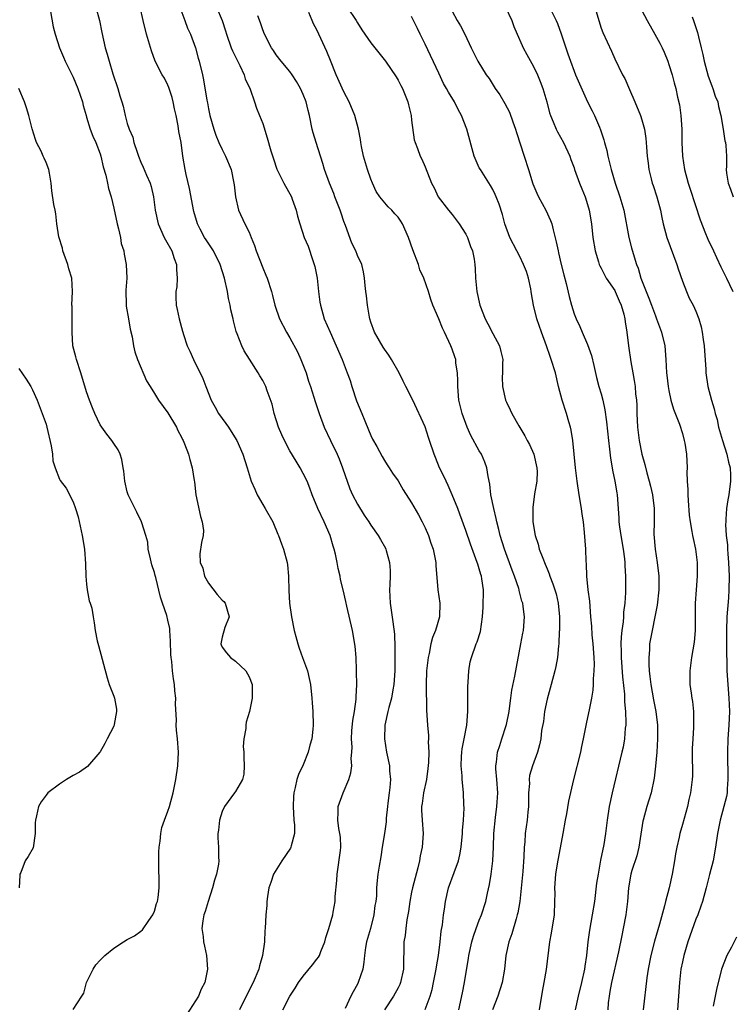
# Model space of a CAD drawing. Units: inches. Extents: x 2502000 to 2505000, y 1476000 to 1479000.
# Drawn here: x 2502135 to 2502240, y 1476168 to 1476313 of the extents above; entities that cross this region are included whole.
import ezdxf

# ---------------------------------------------------------------- set-up
doc = ezdxf.new("R2010")
doc.units = ezdxf.units.IN
doc.header["$MEASUREMENT"] = 0
doc.layers.add('LD25021476_2ft', color=206, linetype='Continuous')

msp = doc.modelspace()

# ---------------------------------------------------------------- linework, layer by layer
at = {"layer": 'LD25021476_2ft'}
for points, elevation in [([(2502146.35, 1476315), (2502146.9, 1476313), (2502147.24, 1476311.24), (2502147.73, 1476309), (2502148.03, 1476308.03), (2502148.31, 1476307), (2502148.88, 1476305.12), (2502149.6, 1476303), (2502149.91, 1476301.91), (2502150.22, 1476301), (2502150.38, 1476300.38), (2502150.69, 1476299), (2502151, 1476297.83), (2502151.28, 1476297), (2502151.82, 1476295.82), (2502151.99, 1476295), (2502152.44, 1476293.56), (2502152.65, 1476293), (2502153, 1476292.12), (2502153.37, 1476291.37), (2502153.83, 1476290.17), (2502154.36, 1476289), (2502154.51, 1476288.51), (2502154.87, 1476287), (2502155.11, 1476285), (2502155.54, 1476283), (2502156.47, 1476281), (2502156.65, 1476280.65), (2502157.57, 1476279), (2502157.91, 1476277.91), (2502158.28, 1476277), (2502158.26, 1476276.26), (2502158.37, 1476275), (2502158.3, 1476273.7), (2502158.18, 1476273), (2502158.16, 1476272.16), (2502158.22, 1476271), (2502158.35, 1476270.35), (2502158.65, 1476269), (2502159.18, 1476267.18), (2502159.22, 1476267), (2502159.31, 1476266.69), (2502159.87, 1476265), (2502160.23, 1476264.23), (2502160.76, 1476263), (2502161, 1476262.56), (2502161.77, 1476261), (2502162.17, 1476260.17), (2502162.6, 1476259), (2502163.4, 1476257), (2502163.96, 1476255.96), (2502164.5, 1476255), (2502165, 1476254.25), (2502165.55, 1476253.55), (2502165.94, 1476253), (2502166.36, 1476252.36), (2502167.2, 1476251), (2502168.07, 1476249), (2502168.71, 1476247), (2502169.31, 1476245), (2502169.82, 1476243.82), (2502170.18, 1476243), (2502171, 1476241.6), (2502171.37, 1476241), (2502172.48, 1476239), (2502173.22, 1476237.22), (2502173.33, 1476237), (2502173.76, 1476235.76), (2502174.09, 1476235), (2502174.63, 1476233), (2502174.69, 1476232.69), (2502174.8, 1476231), (2502174.83, 1476230.83), (2502174.84, 1476229), (2502174.87, 1476228.87), (2502174.98, 1476227), (2502175.26, 1476225), (2502175.66, 1476223), (2502175.92, 1476222.08), (2502176.2, 1476221), (2502176.38, 1476220.38), (2502176.9, 1476219), (2502177.61, 1476217), (2502177.87, 1476215.87), (2502178.04, 1476215), (2502178.28, 1476213), (2502178.31, 1476212.31), (2502178.42, 1476211), (2502178.45, 1476209), (2502178.42, 1476208.42), (2502178.24, 1476207), (2502177.96, 1476206.04), (2502177.72, 1476205), (2502177, 1476203.17), (2502176.29, 1476201.71), (2502176.05, 1476201), (2502175.81, 1476199.81), (2502175.59, 1476199), (2502175.53, 1476198.47), (2502175.49, 1476197), (2502175.62, 1476195), (2502175.69, 1476194.31), (2502175.68, 1476193), (2502175.2, 1476191.2), (2502175.18, 1476191), (2502175.13, 1476190.87), (2502173.85, 1476189), (2502172.59, 1476187), (2502172.2, 1476185.8), (2502171.9, 1476185), (2502171.69, 1476183.69), (2502171.63, 1476183), (2502171.62, 1476182.38), (2502171.48, 1476181), (2502171.35, 1476179), (2502171.3, 1476178.7), (2502171.25, 1476177), (2502170.99, 1476175), (2502170.52, 1476173.48), (2502170.44, 1476173), (2502169.59, 1476171), (2502168.13, 1476168.13), (2502167.58, 1476167)], 8082), ([(2502173.96, 1476167), (2502175.03, 1476169), (2502175.81, 1476170.19), (2502176.29, 1476171), (2502177, 1476171.95), (2502178.37, 1476173.63), (2502179, 1476174.48), (2502179.24, 1476174.76), (2502179.37, 1476175), (2502179.6, 1476175.6), (2502180.2, 1476177), (2502180.35, 1476177.65), (2502180.77, 1476179), (2502181.34, 1476181), (2502181.39, 1476181.39), (2502181.69, 1476183), (2502181.71, 1476183.71), (2502181.93, 1476186.07), (2502181.98, 1476187), (2502182.5, 1476190.5), (2502182.54, 1476191), (2502182.49, 1476192.49), (2502182.42, 1476193), (2502182.25, 1476193.75), (2502182.08, 1476195), (2502182.15, 1476196.15), (2502182.16, 1476197), (2502182.87, 1476199), (2502183.75, 1476201), (2502184.04, 1476201.96), (2502184.18, 1476203), (2502184.08, 1476204.08), (2502184.18, 1476205), (2502184.24, 1476205.76), (2502184.12, 1476207), (2502184.15, 1476208.15), (2502184.32, 1476209.68), (2502184.54, 1476211), (2502184.82, 1476212.82), (2502184.82, 1476213.18), (2502184.92, 1476215), (2502184.88, 1476216.88), (2502184.86, 1476217.14), (2502184.79, 1476219), (2502184.66, 1476220.66), (2502184.25, 1476223), (2502183.43, 1476226.57), (2502183.28, 1476227.28), (2502182.89, 1476229), (2502182.52, 1476230.52), (2502182.44, 1476231), (2502182.13, 1476232.13), (2502182, 1476233), (2502181.75, 1476234.25), (2502181.55, 1476235), (2502181.41, 1476235.41), (2502180.95, 1476237), (2502180.1, 1476239), (2502179.14, 1476241), (2502178.33, 1476243), (2502177.99, 1476243.99), (2502177.58, 1476245), (2502177, 1476246.17), (2502176.55, 1476247), (2502175.95, 1476247.95), (2502175, 1476249.52), (2502174.21, 1476251), (2502173.84, 1476251.84), (2502173.35, 1476253), (2502172.72, 1476255), (2502172.38, 1476256.38), (2502171.67, 1476258.33), (2502171.45, 1476259), (2502171.31, 1476259.31), (2502171, 1476259.88), (2502170.56, 1476260.56), (2502170.33, 1476261), (2502169.03, 1476263.03), (2502168.27, 1476264.27), (2502167.92, 1476265), (2502167.24, 1476266.76), (2502167.1, 1476267.1), (2502167, 1476267.49), (2502166.67, 1476268.67), (2502166.63, 1476269), (2502166.29, 1476270.29), (2502166.19, 1476271), (2502165.97, 1476271.97), (2502165.79, 1476273), (2502165.37, 1476275), (2502164.74, 1476277), (2502163.73, 1476279), (2502163.45, 1476279.45), (2502162.64, 1476280.64), (2502162.42, 1476281), (2502161.79, 1476282.21), (2502161.36, 1476283), (2502160.82, 1476284.82), (2502160.2, 1476288.2), (2502159.71, 1476290.29), (2502159.57, 1476291), (2502159.23, 1476293), (2502158.94, 1476295), (2502158.64, 1476296.64), (2502158.52, 1476297.48), (2502158.23, 1476299), (2502158, 1476300), (2502157.8, 1476301), (2502157.63, 1476301.63), (2502157.15, 1476303.15), (2502157, 1476303.47), (2502156.48, 1476304.48), (2502156.17, 1476305), (2502155.14, 1476307), (2502154.56, 1476308.56), (2502153.85, 1476311), (2502153.34, 1476313), (2502152.92, 1476315)], 8084), ([(2502158.74, 1476315), (2502159.51, 1476313), (2502159.9, 1476311.9), (2502160.32, 1476311), (2502161.09, 1476309), (2502161.47, 1476307.47), (2502161.64, 1476307), (2502162.1, 1476305), (2502162.28, 1476304.28), (2502162.75, 1476301.25), (2502162.84, 1476300.84), (2502163, 1476299.99), (2502163.21, 1476299), (2502163.79, 1476297), (2502164.09, 1476296.09), (2502164.54, 1476295), (2502165, 1476293.96), (2502165.51, 1476293), (2502166.34, 1476291), (2502166.76, 1476289), (2502166.77, 1476288.77), (2502166.98, 1476286.98), (2502167.43, 1476285), (2502168.37, 1476283), (2502169, 1476281.75), (2502169.28, 1476281), (2502169.81, 1476279.81), (2502170.03, 1476279), (2502171, 1476276.5), (2502171.45, 1476275.45), (2502171.65, 1476275), (2502172.28, 1476273), (2502172.44, 1476272.44), (2502172.78, 1476271), (2502173.47, 1476269), (2502174.5, 1476267), (2502175, 1476266.19), (2502176.12, 1476264.12), (2502176.64, 1476263), (2502177.41, 1476261), (2502177.79, 1476259.79), (2502178.07, 1476259), (2502178.57, 1476257.43), (2502178.76, 1476256.76), (2502179.33, 1476255), (2502180.1, 1476253), (2502181.04, 1476251.04), (2502182, 1476249), (2502182.3, 1476248.3), (2502182.8, 1476247), (2502183.88, 1476243.88), (2502184.27, 1476243), (2502185, 1476241.62), (2502186.01, 1476240.01), (2502186.7, 1476239), (2502187, 1476238.53), (2502188.06, 1476237), (2502188.41, 1476236.41), (2502189.13, 1476235.13), (2502189.18, 1476235), (2502189.22, 1476234.78), (2502189.73, 1476233), (2502189.82, 1476231.82), (2502189.82, 1476231), (2502189.78, 1476229.78), (2502189.75, 1476229), (2502189.83, 1476227), (2502190.25, 1476224.26), (2502190.45, 1476222.45), (2502190.52, 1476220.52), (2502190.53, 1476219), (2502190.52, 1476217), (2502190.38, 1476215), (2502190.22, 1476214.22), (2502190.02, 1476213), (2502189.63, 1476211.63), (2502189.48, 1476211), (2502189.05, 1476209), (2502189, 1476207), (2502189.31, 1476205), (2502189.72, 1476203), (2502189.74, 1476202.26), (2502189.86, 1476201), (2502189.78, 1476199.78), (2502189.66, 1476199), (2502189.5, 1476197.5), (2502189.43, 1476197), (2502189.26, 1476195.26), (2502189.24, 1476194.76), (2502189, 1476193.02), (2502188.66, 1476191), (2502188.44, 1476189.56), (2502188.2, 1476188.2), (2502188.02, 1476187), (2502187.91, 1476186.09), (2502187.82, 1476185), (2502187.79, 1476183.79), (2502187.7, 1476183), (2502187.59, 1476182.41), (2502187.44, 1476181), (2502186.92, 1476179), (2502186.35, 1476177), (2502186.2, 1476176.2), (2502186.04, 1476175), (2502185.96, 1476174.04), (2502185.77, 1476173), (2502185.11, 1476171), (2502185, 1476170.76), (2502184.35, 1476169.65), (2502184.02, 1476169), (2502183.2, 1476167.2)], 8086), ([(2502164.2, 1476315), (2502165.02, 1476313), (2502165.5, 1476311.5), (2502165.64, 1476311), (2502166.36, 1476309), (2502166.54, 1476308.54), (2502167.63, 1476306.37), (2502168.27, 1476305), (2502168.42, 1476304.42), (2502169.13, 1476302.87), (2502169.78, 1476301), (2502170.08, 1476300.08), (2502170.53, 1476299), (2502171, 1476297.79), (2502171.68, 1476295.68), (2502172.21, 1476293.79), (2502172.58, 1476292.58), (2502173.09, 1476291.09), (2502174.15, 1476289), (2502175.24, 1476287), (2502175.37, 1476286.63), (2502175.96, 1476285), (2502176.15, 1476284.15), (2502176.49, 1476283), (2502177.15, 1476281), (2502177.7, 1476279.7), (2502178.39, 1476277.61), (2502178.62, 1476277), (2502178.7, 1476276.7), (2502179.05, 1476275), (2502179.27, 1476273), (2502179.46, 1476271.46), (2502179.54, 1476271), (2502180.1, 1476269), (2502180.95, 1476267), (2502181.88, 1476265), (2502182.74, 1476263), (2502183.5, 1476261), (2502183.9, 1476259.9), (2502184.17, 1476259), (2502184.88, 1476256.88), (2502185.63, 1476255), (2502186.09, 1476253.91), (2502186.62, 1476252.62), (2502187, 1476251.76), (2502187.24, 1476251.24), (2502187.85, 1476250.15), (2502188.64, 1476248.64), (2502189, 1476248.09), (2502189.41, 1476247.41), (2502189.69, 1476247), (2502190.19, 1476246.19), (2502191, 1476245.07), (2502191.73, 1476243.73), (2502193, 1476241.81), (2502194.03, 1476240.03), (2502194.58, 1476239), (2502195, 1476238.14), (2502195.49, 1476237), (2502195.85, 1476235.85), (2502196.16, 1476235), (2502196.49, 1476233.51), (2502196.56, 1476233), (2502196.57, 1476232.57), (2502196.85, 1476229), (2502197.15, 1476227), (2502197.11, 1476225), (2502196.51, 1476223), (2502196.08, 1476221.92), (2502195.86, 1476221), (2502195.58, 1476219.58), (2502195.43, 1476219), (2502195.2, 1476217), (2502195.14, 1476215), (2502195.22, 1476211.22), (2502195.34, 1476209), (2502195.47, 1476207.47), (2502195.47, 1476207), (2502195.45, 1476206.55), (2502195.52, 1476205), (2502195.48, 1476203.48), (2502195.41, 1476202.59), (2502195.19, 1476201), (2502194.77, 1476199), (2502194.57, 1476197.43), (2502194.48, 1476197), (2502194.48, 1476196.48), (2502194.56, 1476195), (2502194.69, 1476193), (2502194.55, 1476191), (2502194.27, 1476189.73), (2502194.16, 1476189), (2502193.93, 1476187.93), (2502193.51, 1476186.49), (2502193.15, 1476185), (2502193, 1476184.33), (2502192.73, 1476183), (2502192.52, 1476181.48), (2502192.28, 1476180.28), (2502192.13, 1476179), (2502192.04, 1476177.96), (2502191.87, 1476177), (2502191.85, 1476175.85), (2502191.78, 1476174.22), (2502191.78, 1476173), (2502191.37, 1476171), (2502191.26, 1476170.74), (2502191, 1476170.21), (2502190.34, 1476169), (2502188.99, 1476167)], 8088), ([(2502183.5, 1476315), (2502184.8, 1476313), (2502185, 1476312.65), (2502185.65, 1476311.65), (2502187, 1476309.71), (2502187.59, 1476309), (2502189.14, 1476307), (2502190.71, 1476304.71), (2502191, 1476304.23), (2502191.43, 1476303.43), (2502191.65, 1476303), (2502192.45, 1476301), (2502192.55, 1476300.55), (2502192.93, 1476299), (2502193, 1476298.32), (2502193.38, 1476295.38), (2502193.52, 1476295), (2502193.87, 1476294.13), (2502194.28, 1476293), (2502194.53, 1476292.53), (2502195, 1476291.4), (2502195.92, 1476289), (2502196.31, 1476288.31), (2502196.94, 1476287), (2502198.43, 1476285), (2502199, 1476284.37), (2502199.59, 1476283.59), (2502200, 1476283), (2502201, 1476281.46), (2502201.24, 1476281), (2502201.68, 1476279.68), (2502201.97, 1476279), (2502202.22, 1476277.78), (2502202.34, 1476277), (2502202.37, 1476276.37), (2502202.46, 1476275), (2502202.62, 1476273), (2502203.06, 1476271), (2502203.87, 1476269), (2502204.26, 1476268.26), (2502205, 1476266.84), (2502206, 1476265), (2502206.16, 1476264.16), (2502206.47, 1476263), (2502206.42, 1476262.42), (2502206.41, 1476261), (2502206.37, 1476260.37), (2502206.42, 1476259), (2502206.87, 1476257), (2502207, 1476256.68), (2502207.57, 1476255.57), (2502207.8, 1476255), (2502208.83, 1476253.17), (2502208.96, 1476252.96), (2502209.71, 1476251.71), (2502210.06, 1476251), (2502210.41, 1476250.41), (2502211.06, 1476249), (2502211.51, 1476247), (2502211.54, 1476246.46), (2502211.49, 1476245), (2502211.15, 1476243.15), (2502210.89, 1476241.11), (2502210.91, 1476240.91), (2502210.92, 1476239), (2502211.23, 1476237), (2502211.7, 1476235.7), (2502211.86, 1476235), (2502212.36, 1476233.64), (2502212.75, 1476232.75), (2502213, 1476232.06), (2502213.32, 1476231.32), (2502213.41, 1476231), (2502213.88, 1476229.88), (2502214.16, 1476229), (2502214.37, 1476228.37), (2502214.67, 1476227), (2502214.85, 1476225), (2502214.83, 1476223), (2502214.81, 1476222.81), (2502214.74, 1476221), (2502214.69, 1476220.69), (2502214.55, 1476219), (2502214.32, 1476217.68), (2502214.16, 1476217), (2502213.59, 1476215), (2502213, 1476212.82), (2502212.65, 1476211), (2502212.46, 1476209.54), (2502212.2, 1476208.2), (2502212.07, 1476207), (2502211.9, 1476206.1), (2502211.6, 1476205), (2502210.86, 1476203), (2502210.43, 1476201.57), (2502210.37, 1476201), (2502210.39, 1476200.39), (2502210.28, 1476199), (2502210.25, 1476197), (2502210.16, 1476196.16), (2502210.06, 1476195), (2502209.79, 1476193), (2502209.71, 1476191.71), (2502209.62, 1476191), (2502209.58, 1476189.58), (2502209.42, 1476187.42), (2502208.97, 1476183), (2502208.69, 1476181.31), (2502208.61, 1476181), (2502208.42, 1476180.42), (2502207.81, 1476178.19), (2502207.36, 1476177), (2502206.9, 1476175), (2502206.7, 1476173), (2502206.38, 1476171), (2502205.72, 1476169), (2502204.97, 1476167)], 8094), ([(2502206.89, 1476315), (2502207.78, 1476313), (2502208.11, 1476312.11), (2502208.61, 1476311), (2502209.33, 1476309.33), (2502209.5, 1476309), (2502210.02, 1476308.02), (2502211, 1476306.23), (2502211.57, 1476305), (2502211.99, 1476303.99), (2502212.36, 1476303), (2502212.96, 1476301), (2502213.37, 1476299.37), (2502213.51, 1476299), (2502213.92, 1476298.08), (2502214.35, 1476297), (2502214.56, 1476296.56), (2502215.45, 1476295), (2502216.36, 1476293), (2502216.52, 1476292.52), (2502217, 1476291.26), (2502217.08, 1476291), (2502217.8, 1476289), (2502218.16, 1476288.16), (2502218.63, 1476287), (2502219, 1476285.84), (2502219.22, 1476285), (2502219.55, 1476283), (2502219.78, 1476281), (2502220.11, 1476279), (2502220.62, 1476277.38), (2502220.72, 1476277), (2502220.8, 1476276.8), (2502221, 1476276.44), (2502221.48, 1476275.48), (2502221.76, 1476275), (2502223, 1476273.14), (2502223.08, 1476273), (2502223.64, 1476271.64), (2502223.96, 1476271), (2502224.35, 1476269.65), (2502224.51, 1476269), (2502224.56, 1476268.56), (2502224.81, 1476267), (2502225.03, 1476265), (2502225.36, 1476262.64), (2502225.66, 1476261), (2502225.89, 1476259.89), (2502226, 1476259), (2502226.09, 1476257.91), (2502226.21, 1476257), (2502226.25, 1476256.25), (2502226.28, 1476255), (2502226.35, 1476253), (2502226.59, 1476251), (2502226.99, 1476248.99), (2502227.46, 1476247.46), (2502227.75, 1476246.25), (2502228.11, 1476245), (2502228.29, 1476244.29), (2502228.57, 1476243), (2502228.81, 1476241), (2502228.82, 1476239), (2502228.8, 1476237.2), (2502228.95, 1476235), (2502229.26, 1476233), (2502229.51, 1476231), (2502229.5, 1476229), (2502229.27, 1476226.73), (2502228.93, 1476225), (2502228.51, 1476223), (2502228.27, 1476221.73), (2502228.16, 1476221), (2502228.13, 1476220.13), (2502228.03, 1476219), (2502228.05, 1476217.95), (2502228.11, 1476217), (2502228.21, 1476216.21), (2502228.33, 1476215), (2502228.73, 1476212.72), (2502229.08, 1476211), (2502229.32, 1476209), (2502229.32, 1476207), (2502229.21, 1476205), (2502229.03, 1476202.97), (2502228.82, 1476201.18), (2502228.38, 1476199), (2502228.06, 1476197.94), (2502227.75, 1476197), (2502227.19, 1476195), (2502227.15, 1476194.85), (2502226.58, 1476191), (2502226.26, 1476189.74), (2502225.55, 1476187.55), (2502225.39, 1476187), (2502225.04, 1476185), (2502224.89, 1476183), (2502224.65, 1476181), (2502224.26, 1476179), (2502224.03, 1476177.97), (2502223.55, 1476175.55), (2502222.51, 1476171), (2502222.3, 1476169.7), (2502222.16, 1476169), (2502222.03, 1476168.03), (2502221.97, 1476167)], 8100), ([(2502219.81, 1476315.81), (2502220.63, 1476313), (2502221, 1476311.9), (2502221.25, 1476311.25), (2502221.87, 1476309.87), (2502222.51, 1476308.51), (2502223, 1476307.38), (2502224.17, 1476305), (2502224.47, 1476304.47), (2502225.16, 1476302.84), (2502225.99, 1476301), (2502226.81, 1476299), (2502227, 1476298.37), (2502227.39, 1476297), (2502227.61, 1476295.61), (2502227.65, 1476295), (2502227.67, 1476294.33), (2502227.81, 1476293), (2502227.96, 1476291.96), (2502228.05, 1476291), (2502228.37, 1476289.63), (2502228.54, 1476289), (2502228.66, 1476288.66), (2502229.2, 1476287), (2502229.75, 1476285), (2502229.94, 1476283.94), (2502230.15, 1476283), (2502230.69, 1476281), (2502232.19, 1476277), (2502232.35, 1476276.35), (2502233, 1476274.53), (2502233.58, 1476273), (2502234.01, 1476272.01), (2502234.58, 1476271), (2502235, 1476270.11), (2502235.44, 1476269), (2502235.78, 1476267.78), (2502235.93, 1476267), (2502236.07, 1476265.93), (2502236.21, 1476265), (2502236.25, 1476264.25), (2502236.44, 1476261.56), (2502236.47, 1476261), (2502236.77, 1476259), (2502237.3, 1476257), (2502237.71, 1476255.71), (2502237.84, 1476255), (2502238.11, 1476254.11), (2502238.34, 1476253), (2502238.92, 1476251), (2502239.58, 1476249), (2502239.82, 1476247.82), (2502240.04, 1476247), (2502240.1, 1476245.9), (2502240.11, 1476245), (2502239.85, 1476243), (2502239.72, 1476242.28), (2502239.53, 1476241), (2502239.43, 1476239.43), (2502239.39, 1476239), (2502239.37, 1476238.63), (2502239.47, 1476237), (2502239.64, 1476235.64), (2502239.65, 1476235), (2502239.69, 1476234.31), (2502239.81, 1476233), (2502239.9, 1476231), (2502239.87, 1476229), (2502239.79, 1476227.79), (2502239.56, 1476225), (2502239.49, 1476223), (2502239.51, 1476222.49), (2502239.5, 1476219.5), (2502239.55, 1476218.45), (2502239.57, 1476217), (2502239.7, 1476215), (2502239.87, 1476213), (2502239.94, 1476211), (2502239.86, 1476209), (2502239.72, 1476207), (2502239.64, 1476205), (2502239.64, 1476203.64), (2502239.7, 1476202.3), (2502239.73, 1476201), (2502239.61, 1476199.61), (2502239.61, 1476199), (2502239.52, 1476198.48), (2502239.14, 1476197), (2502238.58, 1476195), (2502238.19, 1476193), (2502237.9, 1476191), (2502237.53, 1476189), (2502237.02, 1476186.98), (2502236.6, 1476185.4), (2502236.5, 1476185), (2502235.95, 1476183), (2502235.73, 1476182.27), (2502235.26, 1476181), (2502235, 1476180.38), (2502233.81, 1476177), (2502233.2, 1476175), (2502233, 1476174.08), (2502232.78, 1476173), (2502232.56, 1476171), (2502232.43, 1476169), (2502232.27, 1476167)], 8104), ([(2502139.67, 1476314.33), (2502140.07, 1476312.07), (2502140.34, 1476311), (2502140.98, 1476309), (2502141.6, 1476307.6), (2502141.83, 1476307), (2502143, 1476304.67), (2502143.72, 1476303), (2502144.38, 1476301), (2502144.49, 1476300.49), (2502144.91, 1476299), (2502145, 1476298.75), (2502145.53, 1476297), (2502145.93, 1476295.93), (2502146.37, 1476295), (2502147, 1476293.34), (2502147.1, 1476293), (2502147.44, 1476291.44), (2502147.82, 1476290.18), (2502148.08, 1476289), (2502148.21, 1476288.21), (2502148.6, 1476287), (2502149, 1476285.32), (2502149.52, 1476283), (2502149.72, 1476282.28), (2502150, 1476281), (2502150.12, 1476280.12), (2502150.48, 1476279), (2502150.53, 1476278.53), (2502150.85, 1476277), (2502150.93, 1476275), (2502150.81, 1476273.19), (2502150.85, 1476271), (2502150.86, 1476270.86), (2502151.16, 1476269), (2502151.45, 1476267.45), (2502151.7, 1476266.3), (2502151.92, 1476265), (2502152.1, 1476264.1), (2502152.49, 1476263), (2502153.85, 1476259.85), (2502154.36, 1476259), (2502155, 1476257.98), (2502155.59, 1476257), (2502157, 1476255.11), (2502158.28, 1476253), (2502158.49, 1476252.49), (2502159, 1476251.53), (2502159.17, 1476251.17), (2502159.27, 1476251), (2502159.46, 1476250.54), (2502160.03, 1476249), (2502160.22, 1476248.22), (2502160.57, 1476247), (2502160.86, 1476245.14), (2502160.91, 1476244.91), (2502161.14, 1476243), (2502161.8, 1476239.8), (2502162.04, 1476239), (2502162.24, 1476237.76), (2502162.23, 1476237), (2502161.97, 1476235.97), (2502161.72, 1476234.28), (2502161.75, 1476233), (2502162.17, 1476232.17), (2502162.42, 1476231), (2502163, 1476229.94), (2502164.3, 1476228.3), (2502165, 1476227.47), (2502165.24, 1476227.24), (2502165.45, 1476227), (2502166.04, 1476225), (2502165.4, 1476223.4), (2502165, 1476221.99), (2502164.81, 1476221), (2502164.85, 1476220.85), (2502165, 1476220.53), (2502165.66, 1476219.66), (2502166.23, 1476219), (2502167, 1476218.43), (2502168.49, 1476217), (2502169, 1476216.12), (2502169.43, 1476215), (2502169.45, 1476214.55), (2502169.47, 1476213), (2502169.05, 1476211), (2502168.55, 1476209.46), (2502168.52, 1476209), (2502168.53, 1476208.53), (2502168.23, 1476207), (2502168.14, 1476205.86), (2502168.2, 1476205), (2502168.21, 1476204.21), (2502168.26, 1476203), (2502168.23, 1476201.77), (2502168.02, 1476201), (2502167, 1476199.22), (2502166.86, 1476199), (2502165.34, 1476197), (2502165, 1476196.28), (2502164.61, 1476195), (2502164.49, 1476193.51), (2502164.4, 1476193), (2502164.39, 1476192.39), (2502164.48, 1476191), (2502164.49, 1476189.51), (2502164.52, 1476189), (2502164.48, 1476188.48), (2502164.19, 1476187), (2502163.87, 1476186.14), (2502163.61, 1476185), (2502162.94, 1476183), (2502162.51, 1476181.49), (2502162.31, 1476181), (2502162.14, 1476180.14), (2502162.03, 1476179), (2502162.21, 1476177.79), (2502162.28, 1476177), (2502162.39, 1476176.39), (2502162.69, 1476175), (2502162.83, 1476173), (2502162.47, 1476171), (2502161.94, 1476170.06), (2502161.51, 1476169), (2502159.73, 1476166.27)], 8080), ([(2502195, 1476167.03), (2502195.73, 1476169), (2502196.02, 1476169.98), (2502196.25, 1476171), (2502196.64, 1476173), (2502196.68, 1476173.32), (2502196.97, 1476175), (2502197.22, 1476177), (2502197.38, 1476178.62), (2502197.55, 1476179.55), (2502197.71, 1476181), (2502197.86, 1476181.86), (2502198, 1476183), (2502198.47, 1476185), (2502199.27, 1476187.27), (2502199.91, 1476189), (2502200.13, 1476189.87), (2502200.33, 1476191), (2502200.52, 1476193), (2502200.53, 1476193.47), (2502200.67, 1476195), (2502200.76, 1476196.76), (2502200.73, 1476197.27), (2502200.68, 1476199), (2502200.52, 1476200.52), (2502200.49, 1476201), (2502200.48, 1476201.52), (2502200.34, 1476203), (2502200.38, 1476204.38), (2502200.42, 1476205), (2502200.49, 1476205.51), (2502200.76, 1476207), (2502201.16, 1476209), (2502201.3, 1476211), (2502201.28, 1476213), (2502201.3, 1476214.7), (2502201.36, 1476215.36), (2502201.46, 1476217), (2502201.67, 1476218.33), (2502201.83, 1476219), (2502202.54, 1476221), (2502202.69, 1476221.31), (2502203.16, 1476222.84), (2502203.48, 1476225), (2502203.58, 1476226.42), (2502203.6, 1476229), (2502203.39, 1476230.61), (2502203.32, 1476231), (2502203.24, 1476231.24), (2502203, 1476232.07), (2502202.76, 1476232.76), (2502202.7, 1476233), (2502201.71, 1476235.71), (2502201, 1476237.75), (2502200.14, 1476240.14), (2502199.81, 1476241), (2502199.01, 1476243.01), (2502198.4, 1476244.4), (2502198.08, 1476245), (2502197.77, 1476245.77), (2502197.12, 1476247), (2502196.53, 1476248.53), (2502196.32, 1476249), (2502195.66, 1476251), (2502195.48, 1476251.48), (2502195, 1476253.04), (2502193.2, 1476257), (2502192.17, 1476259), (2502191.76, 1476259.76), (2502191.15, 1476261), (2502190.03, 1476263), (2502189.64, 1476263.64), (2502189, 1476264.48), (2502188.79, 1476264.79), (2502187.53, 1476267), (2502187, 1476268.47), (2502186.82, 1476269), (2502186.77, 1476269.23), (2502186.46, 1476271), (2502186.36, 1476272.36), (2502186.24, 1476273), (2502186.12, 1476273.88), (2502186.05, 1476275), (2502185.91, 1476275.91), (2502185.63, 1476277), (2502185, 1476278.35), (2502184.75, 1476279), (2502184.15, 1476280.15), (2502183.22, 1476282.78), (2502183, 1476283.33), (2502182.57, 1476284.57), (2502182.44, 1476285), (2502181.66, 1476287), (2502181.49, 1476287.49), (2502180.85, 1476289), (2502180.14, 1476291), (2502179.89, 1476291.89), (2502178.89, 1476295), (2502178.46, 1476296.46), (2502178.32, 1476297), (2502177.91, 1476299), (2502177.71, 1476299.71), (2502177.42, 1476301), (2502177, 1476302.1), (2502176.59, 1476303), (2502176, 1476304), (2502175.36, 1476305), (2502175, 1476305.5), (2502173.73, 1476307), (2502173, 1476307.95), (2502172.59, 1476308.59), (2502172.3, 1476309), (2502171.25, 1476311), (2502171, 1476311.62), (2502170.66, 1476312.66), (2502170.3, 1476313.7)], 8090), ([(2502199.97, 1476167), (2502200.51, 1476169.49), (2502200.79, 1476171), (2502201.41, 1476174.59), (2502201.47, 1476175), (2502201.9, 1476177), (2502202.12, 1476177.88), (2502202.53, 1476179), (2502203, 1476180.22), (2502203.32, 1476181), (2502203.97, 1476183), (2502204.22, 1476184.22), (2502204.52, 1476185.48), (2502204.76, 1476187), (2502205.02, 1476189), (2502205.09, 1476191), (2502205.13, 1476193), (2502205.39, 1476195.39), (2502205.61, 1476197), (2502205.63, 1476197.63), (2502205.71, 1476199), (2502205.58, 1476201), (2502205.46, 1476202.54), (2502205.45, 1476203), (2502205.54, 1476203.54), (2502205.68, 1476205), (2502206.02, 1476206.02), (2502206.31, 1476207), (2502206.97, 1476208.97), (2502207, 1476209.09), (2502207.39, 1476211), (2502207.48, 1476211.48), (2502207.66, 1476213), (2502207.82, 1476214.18), (2502208.23, 1476216.23), (2502209.15, 1476221), (2502209.43, 1476222.57), (2502209.53, 1476223), (2502209.67, 1476225), (2502209.5, 1476226.5), (2502209.41, 1476227), (2502209.29, 1476227.29), (2502209, 1476228.48), (2502208.88, 1476228.88), (2502208.87, 1476229), (2502208.82, 1476229.18), (2502208.21, 1476231), (2502207.87, 1476231.87), (2502206.7, 1476235), (2502206.1, 1476237), (2502205.89, 1476237.9), (2502205.59, 1476239), (2502205.5, 1476239.5), (2502205.12, 1476241), (2502204.72, 1476243), (2502204.56, 1476244.56), (2502204.31, 1476245.69), (2502204.13, 1476247), (2502203.82, 1476247.82), (2502203.33, 1476249), (2502203, 1476249.52), (2502201.77, 1476251.77), (2502201.2, 1476253), (2502200.45, 1476255), (2502199.98, 1476257), (2502199.81, 1476259), (2502199.83, 1476259.83), (2502199.77, 1476261), (2502199.55, 1476262.45), (2502199.51, 1476263), (2502199.39, 1476263.39), (2502199, 1476264.48), (2502198.79, 1476265), (2502197.84, 1476267), (2502197.58, 1476267.58), (2502197, 1476269), (2502196.13, 1476271), (2502195.82, 1476271.82), (2502195.5, 1476273), (2502194.81, 1476275), (2502194.23, 1476276.23), (2502194, 1476277), (2502193.16, 1476279.16), (2502192.54, 1476281), (2502191.66, 1476283), (2502191.4, 1476283.4), (2502191, 1476283.98), (2502190.5, 1476284.5), (2502190.06, 1476285), (2502189.53, 1476285.53), (2502188.33, 1476287), (2502187.78, 1476287.78), (2502187.24, 1476289), (2502187, 1476289.6), (2502186.48, 1476291), (2502185.9, 1476293), (2502185.58, 1476294.42), (2502185.49, 1476295), (2502185.46, 1476295.46), (2502185.13, 1476297), (2502184.61, 1476299), (2502183.8, 1476301), (2502183, 1476302.47), (2502181.87, 1476305), (2502181, 1476307.1), (2502180.46, 1476308.46), (2502179.31, 1476311), (2502179, 1476311.64), (2502178.52, 1476312.52), (2502178.33, 1476313), (2502177.8, 1476314.2)], 8092), ([(2502211.87, 1476167), (2502212.32, 1476169.68), (2502212.59, 1476171), (2502212.93, 1476172.93), (2502213.42, 1476177), (2502213.68, 1476178.32), (2502214.09, 1476181), (2502214.16, 1476183), (2502214.18, 1476184.18), (2502214.17, 1476185), (2502214.32, 1476187), (2502214.56, 1476188.56), (2502215.38, 1476193), (2502215.73, 1476195), (2502215.93, 1476195.93), (2502216.23, 1476197.77), (2502216.98, 1476200.98), (2502217.99, 1476205), (2502218.15, 1476205.85), (2502218.41, 1476207), (2502218.81, 1476209.19), (2502219.18, 1476210.82), (2502219.25, 1476211.25), (2502219.63, 1476213), (2502219.83, 1476214.17), (2502219.87, 1476215), (2502219.85, 1476215.85), (2502219.96, 1476217), (2502219.99, 1476218.01), (2502219.95, 1476219), (2502219.82, 1476221), (2502219.67, 1476222.33), (2502219.61, 1476223.61), (2502219.48, 1476225), (2502219.32, 1476227.32), (2502219.1, 1476229), (2502218.88, 1476231), (2502218.82, 1476232.82), (2502218.78, 1476233.22), (2502218.73, 1476235), (2502218.56, 1476237.44), (2502218.37, 1476239), (2502218.17, 1476240.17), (2502218.08, 1476241), (2502217.74, 1476243), (2502217.44, 1476245), (2502217.19, 1476247), (2502216.79, 1476251), (2502216.57, 1476252.57), (2502216.47, 1476253), (2502216.22, 1476253.78), (2502215.89, 1476255), (2502215.23, 1476257), (2502214.71, 1476259), (2502214.25, 1476261), (2502213.62, 1476263), (2502213.44, 1476263.44), (2502212.9, 1476265), (2502212.18, 1476267), (2502211.48, 1476269), (2502211, 1476271), (2502210.69, 1476272.69), (2502210.67, 1476273), (2502210.6, 1476273.4), (2502210.25, 1476275), (2502209.95, 1476275.95), (2502209.55, 1476277), (2502209, 1476278.18), (2502208.55, 1476279), (2502207.51, 1476281), (2502206.77, 1476283), (2502206.4, 1476284.4), (2502205.91, 1476285.91), (2502205.5, 1476287), (2502205.35, 1476287.35), (2502205, 1476288.06), (2502204.67, 1476288.67), (2502203.15, 1476291), (2502203, 1476291.28), (2502202.23, 1476293), (2502201.15, 1476297), (2502200.35, 1476299), (2502199.87, 1476299.87), (2502199.31, 1476301), (2502198.44, 1476302.44), (2502198.17, 1476303), (2502197.73, 1476303.73), (2502197, 1476305.23), (2502195, 1476309.53), (2502194.25, 1476311), (2502193.86, 1476311.86), (2502193.28, 1476313), (2502193, 1476313.61)], 8096), ([(2502199, 1476314.4), (2502199.73, 1476313), (2502200.22, 1476312.22), (2502200.88, 1476311), (2502201.81, 1476309), (2502202.21, 1476308.21), (2502202.78, 1476307), (2502204.02, 1476305), (2502204.44, 1476304.44), (2502205.35, 1476303), (2502206.03, 1476302.03), (2502206.77, 1476300.77), (2502207.47, 1476299.47), (2502207.95, 1476298.05), (2502208.34, 1476297), (2502208.49, 1476296.49), (2502209.64, 1476293), (2502210.25, 1476291), (2502210.92, 1476288.92), (2502211.51, 1476287.51), (2502211.76, 1476287), (2502212.83, 1476285), (2502213.51, 1476283.51), (2502213.7, 1476283), (2502213.9, 1476282.1), (2502214.37, 1476280.37), (2502214.64, 1476279), (2502214.71, 1476278.71), (2502215.09, 1476277), (2502215.47, 1476275.47), (2502215.81, 1476274.19), (2502216.27, 1476272.27), (2502216.61, 1476271), (2502217, 1476269.71), (2502217.29, 1476269), (2502217.86, 1476267.86), (2502218.2, 1476267), (2502219, 1476265.18), (2502219.58, 1476263.58), (2502219.9, 1476262.1), (2502220.32, 1476260.32), (2502220.67, 1476259), (2502221, 1476257.9), (2502221.25, 1476257), (2502221.55, 1476255.55), (2502221.78, 1476253.78), (2502222.08, 1476251), (2502222.24, 1476249.76), (2502222.39, 1476248.39), (2502222.61, 1476247), (2502222.65, 1476246.65), (2502223.01, 1476245), (2502223.29, 1476243.3), (2502223.37, 1476243), (2502223.62, 1476239.62), (2502223.63, 1476239), (2502223.7, 1476238.3), (2502223.9, 1476237), (2502224.27, 1476235), (2502224.45, 1476233.55), (2502224.5, 1476233), (2502224.5, 1476232.5), (2502224.58, 1476231), (2502224.58, 1476228.58), (2502224.49, 1476227), (2502224.31, 1476225.69), (2502224.29, 1476225), (2502224.24, 1476224.24), (2502224.05, 1476223), (2502223.96, 1476222.04), (2502223.92, 1476221), (2502223.95, 1476219.95), (2502223.95, 1476219), (2502224.15, 1476216.15), (2502224.43, 1476213.57), (2502224.46, 1476213), (2502224.45, 1476212.45), (2502224.6, 1476211), (2502224.65, 1476209.35), (2502224.62, 1476209), (2502224.56, 1476208.56), (2502224.45, 1476207), (2502224.24, 1476205.76), (2502224.07, 1476205), (2502222.64, 1476199), (2502222.19, 1476197), (2502221.87, 1476195), (2502221.65, 1476193), (2502221.41, 1476191.41), (2502220.92, 1476189.08), (2502220.53, 1476187), (2502220.33, 1476185.67), (2502219.99, 1476183), (2502219.66, 1476181), (2502219.26, 1476178.74), (2502219.03, 1476177), (2502218.82, 1476175), (2502218.58, 1476173.42), (2502218.53, 1476173), (2502218.09, 1476171), (2502217.6, 1476169), (2502217.18, 1476167)], 8098), ([(2502213.69, 1476314.31), (2502214.35, 1476313), (2502214.55, 1476312.55), (2502215.07, 1476311.07), (2502215.76, 1476309), (2502216.09, 1476308.09), (2502216.45, 1476307), (2502217, 1476305.54), (2502217.23, 1476305), (2502219, 1476301.03), (2502219.68, 1476299.68), (2502220, 1476299), (2502220.73, 1476297.27), (2502220.9, 1476296.9), (2502221.39, 1476295.39), (2502221.48, 1476295), (2502221.81, 1476293.81), (2502221.98, 1476293), (2502222.2, 1476292.2), (2502222.48, 1476291), (2502223.05, 1476289), (2502223.76, 1476287), (2502224.35, 1476285), (2502225.1, 1476281), (2502225.48, 1476279.48), (2502225.87, 1476278.13), (2502226.21, 1476277), (2502226.46, 1476276.46), (2502226.86, 1476275), (2502227.64, 1476273), (2502228.05, 1476272.05), (2502228.41, 1476271), (2502229, 1476269.43), (2502229.19, 1476269), (2502229.92, 1476267), (2502230.38, 1476265), (2502230.56, 1476263), (2502230.67, 1476261), (2502230.69, 1476260.69), (2502230.88, 1476259), (2502231, 1476258.38), (2502231.31, 1476257), (2502231.67, 1476255.67), (2502232.57, 1476253.43), (2502233, 1476252.04), (2502233.28, 1476251), (2502233.35, 1476250.65), (2502233.58, 1476249), (2502233.68, 1476247), (2502233.65, 1476246.35), (2502233.71, 1476245), (2502233.8, 1476243.8), (2502233.79, 1476243), (2502233.83, 1476242.17), (2502234.02, 1476240.02), (2502234.14, 1476239), (2502234.41, 1476237.59), (2502234.49, 1476237), (2502234.57, 1476236.57), (2502234.94, 1476235), (2502235.18, 1476233), (2502235.17, 1476231), (2502235.02, 1476229), (2502234.89, 1476227), (2502234.88, 1476223), (2502234.73, 1476221.27), (2502234.35, 1476219), (2502234.21, 1476217.79), (2502234.08, 1476217), (2502234.08, 1476216.08), (2502234.11, 1476215), (2502234.27, 1476213.73), (2502234.4, 1476213), (2502234.51, 1476212.51), (2502234.64, 1476211), (2502234.62, 1476209.38), (2502234.64, 1476209), (2502234.64, 1476208.64), (2502234.52, 1476207), (2502234.44, 1476205.56), (2502234.43, 1476205), (2502234.48, 1476201.52), (2502234.45, 1476201), (2502234.21, 1476199), (2502233.96, 1476198.04), (2502233.73, 1476197), (2502233, 1476194.35), (2502232.6, 1476193), (2502232.5, 1476192.49), (2502232.15, 1476191), (2502231.98, 1476190.02), (2502231.83, 1476189), (2502231.49, 1476187), (2502231.03, 1476185), (2502230.49, 1476183), (2502230.34, 1476182.34), (2502229.63, 1476179.63), (2502228.88, 1476177.12), (2502228.31, 1476175), (2502227.92, 1476173), (2502227.72, 1476171.72), (2502227.22, 1476167)], 8102), ([(2502227, 1476314.51), (2502227.77, 1476313), (2502228.93, 1476311), (2502229.68, 1476309.68), (2502230.01, 1476309), (2502230.32, 1476308.32), (2502230.84, 1476307), (2502231, 1476306.52), (2502231.46, 1476305), (2502231.8, 1476303.8), (2502232.01, 1476303), (2502232.29, 1476301.71), (2502232.57, 1476300.57), (2502232.77, 1476299), (2502232.9, 1476297), (2502232.92, 1476295), (2502233.01, 1476293), (2502233.33, 1476291), (2502233.86, 1476289), (2502234.12, 1476288.12), (2502235.61, 1476283.61), (2502236.42, 1476281.58), (2502236.63, 1476281), (2502236.74, 1476280.74), (2502237.58, 1476279), (2502238.03, 1476278.03), (2502238.68, 1476276.68), (2502239.53, 1476275), (2502239.93, 1476274.07), (2502240.44, 1476273)], 8106), ([(2502234.44, 1476313.56), (2502234.63, 1476313), (2502234.74, 1476312.74), (2502235.24, 1476311.24), (2502235.38, 1476310.62), (2502235.79, 1476309), (2502236.01, 1476308.01), (2502236.21, 1476307), (2502236.81, 1476304.81), (2502237.35, 1476303.35), (2502237.51, 1476303), (2502237.86, 1476301.86), (2502238.21, 1476301), (2502238.32, 1476300.32), (2502238.68, 1476299), (2502239.04, 1476297), (2502239.25, 1476295.25), (2502239.35, 1476295), (2502239.41, 1476294.59), (2502239.49, 1476293), (2502239.49, 1476291.49), (2502239.47, 1476291), (2502239.51, 1476290.49), (2502239.76, 1476289), (2502240.12, 1476288.12), (2502240.49, 1476287)], 8108), ([(2502143, 1476167.04), (2502144.31, 1476169), (2502144.57, 1476169.43), (2502145, 1476171), (2502145.94, 1476173), (2502146.37, 1476173.63), (2502147, 1476174.31), (2502147.69, 1476175), (2502149, 1476176.1), (2502150.46, 1476177), (2502151, 1476177.39), (2502152.07, 1476177.93), (2502153, 1476178.62), (2502153.23, 1476178.77), (2502154.18, 1476180.18), (2502154.76, 1476181), (2502155, 1476181.55), (2502155.34, 1476182.66), (2502155.47, 1476183), (2502155.56, 1476183.56), (2502155.72, 1476185), (2502155.7, 1476186.3), (2502155.65, 1476187.65), (2502155.65, 1476189), (2502155.68, 1476190.32), (2502155.73, 1476191), (2502155.88, 1476191.88), (2502155.95, 1476193), (2502156.11, 1476193.89), (2502156.49, 1476195), (2502157, 1476196.32), (2502157.22, 1476197), (2502157.76, 1476199), (2502158.16, 1476201), (2502158.45, 1476203), (2502158.57, 1476205), (2502158.43, 1476207), (2502158.27, 1476208.27), (2502158.23, 1476209), (2502158.25, 1476209.75), (2502158.14, 1476212.14), (2502158.17, 1476213), (2502158.05, 1476214.05), (2502157.99, 1476215), (2502157.83, 1476215.83), (2502157.7, 1476217), (2502157.58, 1476218.42), (2502157.48, 1476219), (2502157.45, 1476219.45), (2502157.4, 1476221.4), (2502157.3, 1476223), (2502157.27, 1476223.27), (2502157, 1476224.51), (2502156.82, 1476225.18), (2502156.19, 1476227), (2502155.9, 1476227.9), (2502155.21, 1476230.79), (2502155.11, 1476231.11), (2502155, 1476231.55), (2502154.65, 1476232.65), (2502154.43, 1476233.57), (2502154.11, 1476235), (2502154.02, 1476236.02), (2502153.74, 1476237), (2502153.15, 1476238.85), (2502153.12, 1476239), (2502152.43, 1476240.43), (2502151.14, 1476243), (2502151, 1476243.44), (2502150.63, 1476245), (2502150.49, 1476246.49), (2502150.39, 1476247), (2502150.21, 1476248.21), (2502149.94, 1476249), (2502149.66, 1476249.66), (2502149, 1476250.6), (2502148.74, 1476251), (2502147.96, 1476251.96), (2502147.23, 1476253), (2502147, 1476253.35), (2502146.21, 1476255), (2502145.85, 1476255.85), (2502145.42, 1476257), (2502145, 1476258.22), (2502144.15, 1476261), (2502143.48, 1476263), (2502143.39, 1476263.39), (2502142.98, 1476265), (2502142.85, 1476267), (2502142.85, 1476268.85), (2502142.84, 1476269), (2502142.84, 1476270.84), (2502142.82, 1476271), (2502142.93, 1476273), (2502142.82, 1476275), (2502142.38, 1476276.38), (2502142.23, 1476277), (2502141.5, 1476279), (2502141.41, 1476279.41), (2502140.91, 1476281.09), (2502140.6, 1476283), (2502140.46, 1476284.46), (2502140.33, 1476285), (2502140.16, 1476285.84), (2502139.86, 1476287.86), (2502139.74, 1476289), (2502139.52, 1476290.48), (2502139.42, 1476291), (2502139, 1476292.05), (2502138.71, 1476292.71), (2502138.6, 1476293), (2502138.27, 1476293.73), (2502137.6, 1476295), (2502137.43, 1476295.43), (2502136.95, 1476297.05), (2502136.45, 1476299), (2502136.13, 1476300.13), (2502135.8, 1476301), (2502134.98, 1476302.98)], 8078), ([(2502135, 1476261.65), (2502136.09, 1476260.09), (2502136.75, 1476259), (2502137, 1476258.5), (2502137.68, 1476257), (2502138.44, 1476255), (2502139, 1476253.41), (2502139.12, 1476253), (2502139.75, 1476250.25), (2502139.94, 1476249), (2502140, 1476248), (2502140.33, 1476247), (2502141, 1476245.32), (2502141.1, 1476245.1), (2502141.97, 1476243.97), (2502143, 1476241.99), (2502143.35, 1476241), (2502143.75, 1476239.75), (2502144.35, 1476237), (2502144.66, 1476235), (2502144.81, 1476232.81), (2502144.87, 1476231), (2502145, 1476229.8), (2502145.1, 1476229), (2502145.38, 1476227.38), (2502145.54, 1476227), (2502145.75, 1476226.25), (2502145.94, 1476225), (2502146.1, 1476224.1), (2502146.24, 1476223), (2502146.54, 1476221.46), (2502146.76, 1476220.76), (2502148.01, 1476216.01), (2502148.35, 1476215), (2502149, 1476213.3), (2502149.1, 1476213), (2502149.39, 1476211.39), (2502149.42, 1476211), (2502149.08, 1476209.08), (2502149, 1476208.84), (2502148.03, 1476207), (2502147.7, 1476206.3), (2502147, 1476205.08), (2502146.94, 1476205), (2502145.12, 1476202.88), (2502143.92, 1476202.08), (2502143, 1476201.57), (2502142.04, 1476201), (2502141, 1476200.31), (2502139.27, 1476199), (2502139, 1476198.69), (2502138.3, 1476197.7), (2502137.88, 1476197), (2502137.6, 1476195.6), (2502137.44, 1476195), (2502137.41, 1476194.59), (2502137.42, 1476193), (2502137.08, 1476190.92), (2502136.36, 1476189.64), (2502135.92, 1476189), (2502135.28, 1476187.28), (2502135.15, 1476187), (2502135.13, 1476186.87), (2502135.05, 1476185)], 8076), ([(2502241, 1476177.7), (2502240.23, 1476176.23), (2502239.55, 1476175), (2502238.75, 1476173), (2502238.01, 1476169.99), (2502237.83, 1476169), (2502237.52, 1476167.52)], 8106)]:
    msp.add_lwpolyline(points, dxfattribs=dict(at, elevation=elevation))

doc.saveas('drawing.dxf')
